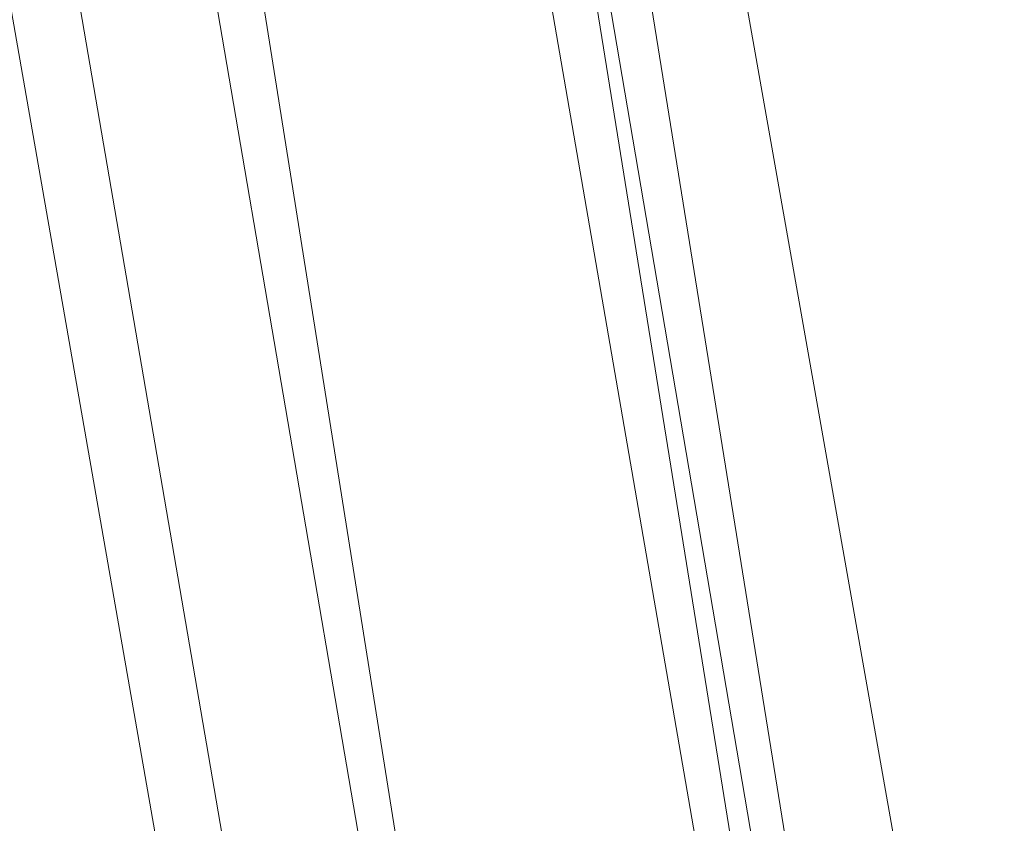
# Model space of a CAD drawing. Units: millimetres. Extents: x 922 to 3108, y 797 to 2488.
# Drawn here: x 1217 to 1221, y 1471 to 1475 of the extents above; entities that cross this region are included whole.
import ezdxf

# ---------------------------------------------------------------- set-up
doc = ezdxf.new("R2010")
doc.units = ezdxf.units.MM
doc.header["$MEASUREMENT"] = 0
doc.layers.add('Vrstva 1', color=7, linetype='Continuous')

msp = doc.modelspace()

# ---------------------------------------------------------------- linework, layer by layer
at = {"layer": 'Vrstva 1', "color": 7, "lineweight": 9}
for points in [[(1207.8378, 1592.5022), (1207.8378, 1592.5022), (1207.8378, 1573.3359), (1207.8378, 1573.3359), (1207.8378, 1573.3359), (1208.1137, 1541.2868), (1210.8554, 1509.6193), (1215.916, 1477.9702), (1215.916, 1477.9702), (1215.916, 1477.9702), (1217.7275, 1467.6054), (1217.7275, 1467.6054)], [(1208.4416, 1592.1405), (1208.4416, 1592.1405), (1208.3221, 1573.0922), (1208.3221, 1573.0922), (1208.3221, 1573.0922), (1208.2838, 1541.4002), (1211.4363, 1509.0354), (1216.2746, 1477.7265), (1216.2746, 1477.7265), (1216.2746, 1477.7265), (1217.9681, 1467.8429), (1217.9681, 1467.8429)], [(1208.8033, 1592.1405), (1208.8033, 1592.1405), (1208.6838, 1573.0922), (1208.6838, 1573.0922), (1208.6838, 1573.0922), (1209.2677, 1540.5664), (1211.5543, 1509.8583), (1216.88, 1477.7265), (1216.88, 1477.7265), (1216.88, 1477.7265), (1218.5673, 1467.8429), (1218.5673, 1467.8429)], [(1208.8033, 1592.1405), (1208.8033, 1592.1405), (1208.8033, 1573.0922), (1208.8033, 1573.0922), (1208.8033, 1573.0922), (1209.116, 1540.686), (1211.6309, 1509.7219), (1216.88, 1477.7265), (1216.88, 1477.7265), (1216.88, 1477.7265), (1218.5673, 1467.8429), (1218.5673, 1467.8429)], [(1209.165, 1592.1405), (1209.165, 1592.1405), (1209.0455, 1573.0922), (1209.0455, 1573.0922), (1209.0455, 1573.0922), (1209.2891, 1542.1787), (1212.0524, 1508.22), (1217.1236, 1477.7265), (1217.1236, 1477.7265), (1217.1236, 1477.7265), (1218.6915, 1467.8429), (1218.6915, 1467.8429)], [(1210.3696, 1592.1405), (1210.3696, 1592.1405), (1210.2516, 1573.2117), (1210.2516, 1573.2117), (1210.2516, 1573.2117), (1210.6133, 1541.3772), (1213.047, 1510.0039), (1218.2041, 1478.5755), (1218.2041, 1478.5755), (1218.2041, 1478.5755), (1220.0156, 1468.0805), (1220.0156, 1468.0805)], [(1210.6117, 1592.1405), (1210.6117, 1592.1405), (1210.3681, 1573.2117), (1210.3681, 1573.2117), (1210.3681, 1573.2117), (1210.9949, 1541.253), (1213.2125, 1510.1388), (1218.4462, 1478.5755), (1218.4462, 1478.5755), (1218.4462, 1478.5755), (1220.1382, 1468.0805), (1220.1382, 1468.0805)], [(1210.8524, 1592.1405), (1210.8524, 1592.1405), (1210.7344, 1573.2117), (1210.7344, 1573.2117), (1210.7344, 1573.2117), (1210.8094, 1542.1021), (1213.8639, 1509.3066), (1218.6869, 1478.5755), (1218.6869, 1478.5755), (1218.6869, 1478.5755), (1220.3788, 1468.0805), (1220.3788, 1468.0805)], [(1211.214, 1592.1405), (1211.214, 1592.1405), (1211.096, 1573.2117), (1211.096, 1573.2117), (1211.096, 1573.2117), (1211.3121, 1541.2163), (1214.221, 1510.1817), (1219.0485, 1478.5755), (1219.0485, 1478.5755), (1219.0485, 1478.5755), (1220.86, 1468.3303), (1220.86, 1468.3303)]]:
    msp.add_open_spline(points, degree=3, knots=[0, 0, 0, 0, 0.25, 0.25, 0.25, 0.25, 0.5, 0.5, 0.5, 0.5, 1, 1, 1, 1], dxfattribs=at)
msp.add_open_spline([(1217.3627, 1485.0844), (1217.3627, 1485.0844), (1220.2562, 1468.0851), (1220.2562, 1468.0851)], degree=3, dxfattribs=at)

doc.saveas('drawing.dxf')
